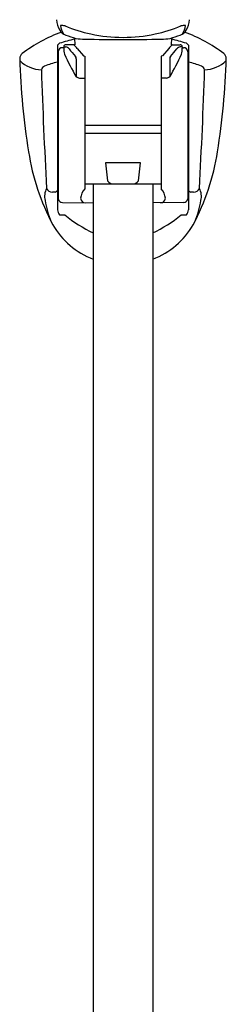
# Model space of a CAD drawing. Units: inches. Extents: x 3424 to 3438.2, y 126.3 to 159.3.
# Drawn here: x 3435.5 to 3437.4, y 142.8 to 152 of the extents above; entities that cross this region are included whole.
import ezdxf

# ---------------------------------------------------------------- set-up
doc = ezdxf.new("R2010")
doc.units = ezdxf.units.IN
doc.header["$LTSCALE"] = 0.64311
doc.header["$MEASUREMENT"] = 0
doc.layers.get('0').update_dxf_attribs({"color": 255, "linetype": 'CONTINUOUS'})

msp = doc.modelspace()

# ---------------------------------------------------------------- linework, layer by layer
for p, q in [((3436.0124, 151.7927), (3436.015, 151.7309)), ((3436.9125, 151.7927), (3436.91, 151.7309)), ((3435.8527, 151.7259), (3435.8527, 150.1942)), ((3435.8601, 151.6653), (3435.8601, 150.296)), ((3435.9113, 151.7033), (3435.8995, 151.7033)), ((3435.9113, 151.7112), (3435.9113, 151.6978)), ((3435.9113, 151.7112), (3435.9315, 151.7112)), ((3436.015, 151.7309), (3435.931, 151.7309)), ((3436.0356, 151.6963), (3436.0961, 151.6276)), ((3436.8893, 151.6963), (3436.8288, 151.6276)), ((3436.91, 151.7309), (3436.994, 151.7309)), ((3437.0137, 151.7112), (3436.9935, 151.7112)), ((3437.0137, 151.7112), (3437.0137, 151.6978)), ((3437.0137, 151.7033), (3437.0255, 151.7033)), ((3437.0648, 151.6653), (3437.0648, 150.296)), ((3437.0723, 151.7259), (3437.0723, 150.1942)), ((3436.028, 151.5983), (3436.028, 151.433)), ((3436.0961, 151.6276), (3436.1082, 151.6229)), ((3436.1082, 151.6229), (3436.1082, 150.3901)), ((3436.8288, 151.6276), (3436.8168, 151.6229)), ((3436.8168, 151.6229), (3436.8168, 150.3901)), ((3436.8969, 151.5983), (3436.8969, 151.433)), ((3436.0581, 151.4197), (3436.1082, 151.4197)), ((3436.8669, 151.4197), (3436.8168, 151.4197)), ((3436.1082, 150.9825), (3436.8168, 150.9825)), ((3436.1082, 150.9081), (3436.8168, 150.9081)), ((3436.6258, 150.6325), (3436.2991, 150.6325)), ((3436.2991, 150.6325), (3436.3177, 150.4639)), ((3436.6072, 150.4639), (3436.6258, 150.6325)), ((3436.1082, 150.4356), (3436.8168, 150.4356)), ((3436.1858, 150.4356), (3436.1858, 128.6547)), ((3436.7391, 150.4356), (3436.7391, 128.6973)), ((3435.8995, 150.2624), (3436.1858, 150.2591)), ((3437.0255, 150.2624), (3436.7391, 150.2591))]:
    msp.add_line(p, q)
for centre, radius, start, end in [((3436.0456, 151.9731), 0.2021, 182.7215, 211.79468), ((3436.8793, 151.9731), 0.2021, 328.20532, 357.2785), ((3435.9765, 151.9333), 0.1224, 213.00659, 247.30671), ((3435.8955, 151.8082), 0.1013, 73.76324, 98.48788), ((3436.0693, 151.934), 0.1905, 187.72244, 212.62029), ((3436.4625, 153.22), 1.4206, 247.71759, 257.86016), ((3436.4625, 153.22), 1.4206, 282.13984, 292.28241), ((3436.9485, 151.9333), 0.1224, 292.69329, 326.99341), ((3437.0295, 151.8082), 0.1013, 81.51212, 106.23676), ((3436.8556, 151.934), 0.1905, 327.37971, 352.27756), ((3436.3472, 150.5669), 1.3589, 109.65709, 127.27284), ((3436.4941, 149.7906), 2.0498, 103.58099, 107.65061), ((3436.4036, 153.1061), 1.3704, 249.74875, 253.88477), ((3436.1161, 152.47), 0.6868, 262.23032, 269.18888), ((3436.4625, 165.1313), 13.3528, 268.47178, 271.52822), ((3436.4625, 153.2095), 1.4104, 257.77056, 282.22944), ((3436.8089, 152.47), 0.6868, 270.81112, 277.76968), ((3436.5213, 153.1061), 1.3704, 286.11523, 290.25125), ((3436.4308, 149.7906), 2.0498, 72.34939, 76.41901), ((3436.5778, 150.5669), 1.3589, 52.72716, 70.34291), ((3435.9044, 151.6885), 0.0638, 119.82815, 144.12117), ((3435.8995, 151.6639), 0.0394, 90.02337, 178.0537), ((3435.931, 151.7112), 0.0197, 90, 179.98919), ((3436.0964, 151.6977), 0.1851, 179.98919, 197.25587), ((3435.9161, 151.6531), 0.0601, 41.70581, 75.17721), ((3437.5863, 152.999), 2.085, 218.78038, 221.33074), ((3435.9388, 151.6375), 0.1132, 31.2641, 55.54122), ((3436.9861, 151.6375), 0.1132, 124.45878, 148.7359), ((3435.3386, 152.999), 2.085, 318.66926, 321.21962), ((3437.0089, 151.6531), 0.0601, 104.82279, 138.29419), ((3436.994, 151.7112), 0.0197, 0.01081, 90), ((3436.8286, 151.6977), 0.1851, 342.74413, 0.01081), ((3437.0255, 151.6639), 0.0394, 1.9463, 89.97663), ((3437.0206, 151.6885), 0.0638, 35.87883, 60.17185), ((3435.5591, 151.6024), 0.0577, 127.21149, 179.8287), ((3442.2287, 151.8058), 6.7304, 181.73046, 189.14822), ((3435.7066, 151.7894), 0.291, 225.32608, 269.27173), ((3437.3139, 152.2303), 1.513, 202.8487, 211.80052), ((3435.9887, 151.5992), 0.0393, 358.76686, 35.57631), ((3435.6111, 152.2303), 1.513, 328.19948, 337.1513), ((3436.9363, 151.5992), 0.0393, 144.42369, 181.23314), ((3437.2183, 151.7894), 0.291, 270.72827, 314.67392), ((3430.6962, 151.8058), 6.7304, 350.85178, 358.26954), ((3437.3659, 151.6024), 0.0577, 0.1713, 52.78851), ((3435.7622, 151.4761), 0.0633, 117.20617, 159.35236), ((3485.5068, 153.1488), 49.8313, 181.89793, 183.16843), ((3436.1822, 150.3038), 1.308, 104.59153, 110.07472), ((3436.7428, 150.3038), 1.308, 69.92528, 75.40847), ((3387.4181, 153.1488), 49.8313, 356.83157, 358.10207), ((3437.1628, 151.4761), 0.0633, 20.64764, 62.79383), ((3436.0677, 151.4818), 0.0629, 230.84506, 261.18559), ((3436.8572, 151.4818), 0.0629, 278.81441, 309.15494), ((3437.6611, 151.0486), 2.1006, 188.56422, 208.1794), ((3435.2639, 151.0486), 2.1006, 331.8206, 351.43578), ((3435.8811, 150.3221), 0.1482, 150.76497, 195.76307), ((3435.8054, 150.4179), 0.0585, 203.59341, 270), ((3436.2119, 150.2905), 0.1439, 136.16908, 175.32896), ((3436.3779, 150.5136), 0.078, 219.54482, 268.58632), ((3436.5471, 150.5136), 0.078, 271.41368, 320.45518), ((3436.713, 150.2905), 0.1439, 4.67104, 43.83092), ((3437.1196, 150.4179), 0.0585, 270, 336.40659), ((3437.0439, 150.3221), 0.1482, 344.23693, 29.23503), ((3435.8283, 149.2045), 1.1552, 89.87335, 91.13615), ((3435.8274, 150.3867), 0.0273, 277.15866, 337.87599), ((3435.8999, 150.3028), 0.0404, 189.72727, 269.34996), ((3436.1164, 150.308), 0.0482, 186.91937, 264.93475), ((3436.8085, 150.308), 0.0482, 275.06525, 353.08063), ((3437.025, 150.3028), 0.0404, 270.65004, 350.27273), ((3437.0975, 150.3867), 0.0273, 202.12401, 262.84134), ((3437.0967, 149.2045), 1.1552, 88.86385, 90.12665), ((3436.5391, 150.4038), 0.8099, 188.65735, 203.24468), ((3436.3859, 150.4038), 0.8099, 336.75532, 351.34265), ((3435.9483, 150.2075), 0.0962, 186.90498, 218.33657), ((3435.8971, 892.081), 741.9332, 269.9981217, 270.0018783), ((3436.7348, 151.1399), 1.2829, 230.65417, 244.66539), ((3436.1902, 151.1399), 1.2829, 295.33461, 309.34583), ((3437.0278, 892.081), 741.9332, 269.9981217, 270.0018783), ((3436.9767, 150.2075), 0.0962, 321.66343, 353.09502), ((3436.4373, 150.4141), 0.7225, 209.66192, 249.63261), ((3436.4877, 150.4141), 0.7225, 290.36739, 330.33808)]:
    msp.add_arc(centre, radius, start, end)

doc.saveas('drawing.dxf')
